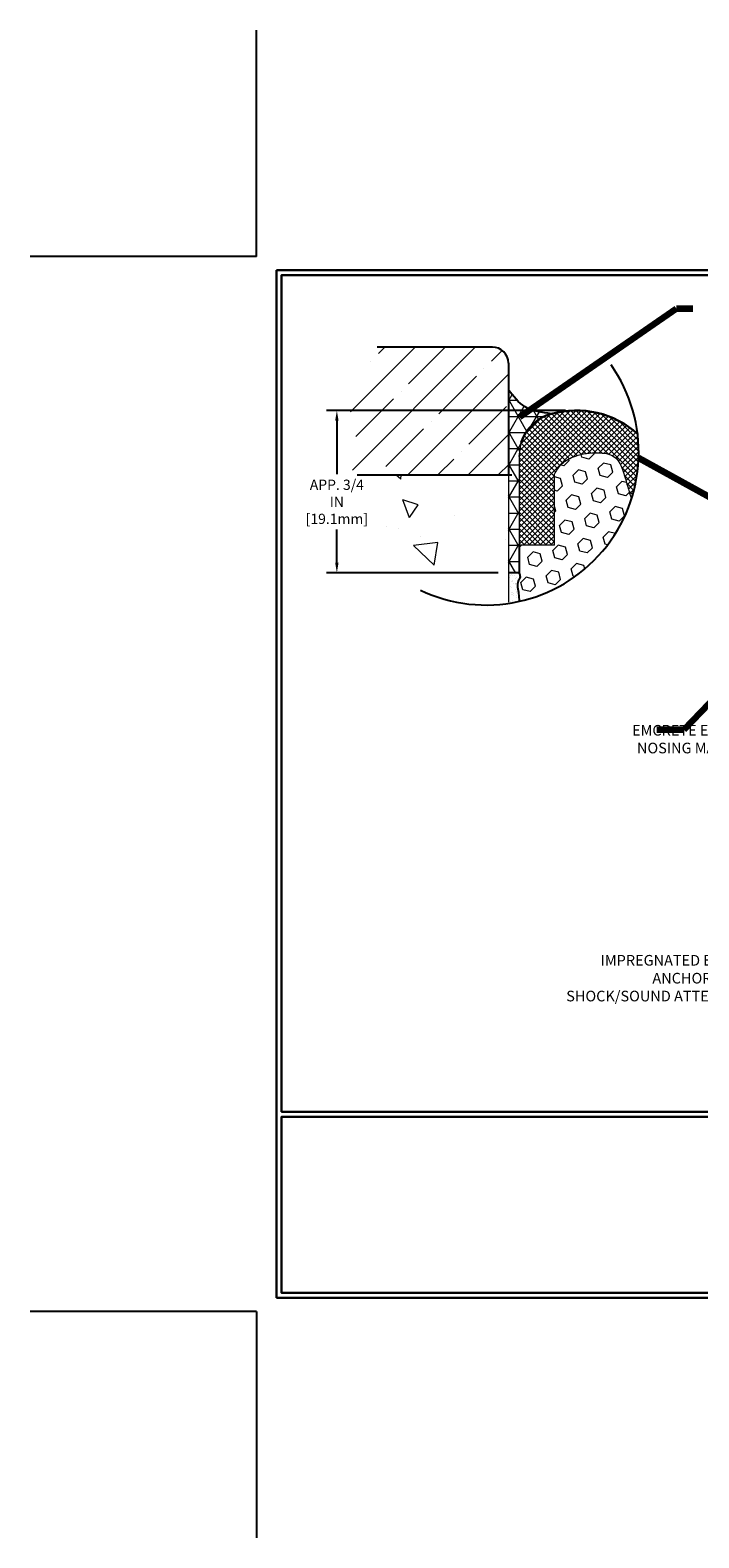
# Model space of a CAD drawing. Extents: x -3 to 2303, y -3 to 568.
# Drawn here: x -3 to 5, y -3 to 15 of the extents above; entities that cross this region are included whole.
import ezdxf

# ---------------------------------------------------------------- set-up
doc = ezdxf.new("R2010")
doc.units = 0
doc.header["$LTSCALE"] = 5
doc.header["$MEASUREMENT"] = 0
doc.layers.get('DEFPOINTS').update_dxf_attribs({"linetype": 'CONTINUOUS'})
for name, color, linetype, lineweight in [('CONCRETE - H', 130, 'CONTINUOUS', 9), ('CONCRETE - L', 132, 'CONTINUOUS', 20), ('CORNER BEAD - H', 50, 'CONTINUOUS', 15), ('CORNER BEAD - L', 52, 'CONTINUOUS', 25), ('EPOXY ADHESIVE - H', 50, 'CONTINUOUS', 15), ('EPOXY ADHESIVE - L', 52, 'CONTINUOUS', 25), ('FOAM INSERT - H', 150, 'CONTINUOUS', 9), ('NOSING - H', 100, 'CONTINUOUS', 15), ('SILICONE BELLOWS - H', 20, 'CONTINUOUS', 13), ('SILICONE BELLOWS - L', 22, 'CONTINUOUS', 13), ('TBLOCK-T5', 111, 'CONTINUOUS', 30), ('TEXT - 4', 241, 'CONTINUOUS', 25)]:
    doc.layers.add(name, color=color, linetype=linetype, lineweight=lineweight)
doc.layers.add('DIMS', color=50, linetype='CONTINUOUS')
doc.layers.add('NOSING - L', color=102, linetype='CONTINUOUS')
doc.styles.add('ROMANS', font='romans', dxfattribs={"width": 0.9})
doc.dimstyles.get("Standard").update_dxf_attribs({"dimtxt": 0.18, "dimasz": 0.18, "dimexe": 0.18, "dimexo": 0.0625, "dimgap": 0.09, "dimtad": 0, "dimtih": 1, "dimtoh": 1, "dimdec": 4, "dimzin": 0, "dimdsep": 46, "dimtxsty": 'Standard', "dimcen": 0.09, "dimadec": 0, "dimazin": 0, "dimtfac": 1, "dimtdec": 4, "dimtofl": 0, "dimtmove": 0, "dimatfit": 3, "dimfxl": 1, "dimtolj": 1, "dimtzin": 0, "dimarcsym": 0})

# ---------------------------------------------------------------- blocks, each defined once
blk = doc.blocks.new('*D16')
at = {"layer": 'DEFPOINTS', "color": 0, "transparency": 16777216}
for p in [(3.751, 10.568), (0.945, 8.666), (2.957, 8.666)]:
    blk.add_point(p, dxfattribs=at)
at = {"layer": 'DIMS', "transparency": 16777216}
for p, q in [((3.631, 10.568), (0.825, 10.568)), ((0.945, 10.448), (0.945, 9.821)), ((0.945, 8.786), (0.945, 9.175)), ((2.837, 8.666), (0.825, 8.666))]:
    blk.add_line(p, q, dxfattribs=at)
for points in [[(0.925, 10.448), (0.965, 10.448), (0.945, 10.568)], [(0.925, 8.786), (0.965, 8.786), (0.945, 8.666)]]:
    blk.add_solid(points, dxfattribs=at)
at = {"layer": 'DIMS', "transparency": 16777216, "insert": (0.945, 9.498), "char_height": 0.12, "attachment_point": 5, "rotation": 0.001, "style": 'ROMANS'}
blk.add_mtext('\\A1;APP. 3/4 IN\\P[19.1mm]', dxfattribs=at)

msp = doc.modelspace()

# ---------------------------------------------------------------- hatches: boundary and pattern name
at = {"layer": 'CONCRETE - H'}
h = msp.add_hatch(dxfattribs=at)
h.set_pattern_fill('AR-CONC', color=256, scale=0.300059, angle=90, style=0)
h.set_pattern_definition([(140, (-12.9774, -5.6492), (0.1883, 2.1522), [0.22504, -2.47549]), (85, (-12.9774, -5.6492), (-2.25702, -0.41634), [0.18004, -1.9804]), (190.451, (-12.9617, -5.4698), (-2.06873, 1.73587), [0.19126, -2.10384]), (136.184, (-13.5775, -5.6492), (0.49666, 3.20236), [0.33757, -3.71323]), (186.636, (-13.536, -5.3823), (-2.92293, 2.80454), [0.2869, -3.15576]), (81.184, (-13.5775, -5.649), (-2.92293, 2.80454), [0.27005, -2.9706]), (111, (-13.4275, -5.3491), (1.2081, 1.79107), [0.22504, -2.47549]), (56, (-13.4275, -5.349), (-2.17588, 0.7301), [0.18004, -1.9804]), (161.451, (-13.3268, -5.1998), (-0.96778, 2.52117), [0.19126, -2.10384]), (127.5, (-12.9774, -5.64916), (-0.99888, 0.036487), [0, -1.956386, 0, -2.010397, 0, -1.98789]), (97.5, (-12.9774, -5.6492), (-1.18347, 0.789365), [0, -1.146226, 0, -1.91138, 0, -0.75765]), (57.5, (-12.9774, -6.3183), (0.067678, 1.601784), [0, -0.75015, 0, -2.34046, 0, -3.105613]), (47.5, (-12.9774, -6.6183), (-0.30037, 1.7499), [0, -0.97519, 0, -1.55431, 0, -2.205436])])
edge = h.paths.add_edge_path()
edge.add_line((2.95814, 9.81284), (1.14084, 9.81284))
edge.add_arc((2.70288, 9.84769), 1.56242, 181.27817, 279.242207)
edge.add_line((2.95381, 8.30555), (2.95814, 9.81284))
at = {"layer": 'CORNER BEAD - H'}
h = msp.add_hatch(dxfattribs=at)
h.set_pattern_fill('NET3', color=256, scale=1.511811, style=0)
h.set_pattern_definition([(0, (-0.96297, -31.6419), (0, 0.1889764), []), (60, (-0.96297, -31.6419), (-0.16365834, 0.0944882), []), (120, (-0.96297, -31.6419), (-0.16365834, -0.0944882), [])])
edge = h.paths.add_edge_path()
edge.add_spline(control_points=[(2.95814, 10.81303), (3.0177, 10.73587), (3.14491, 10.57105), (3.35277, 10.54486), (3.46333, 10.53093)], knot_values=[0, 0, 0, 0, 3.56944061, 7.6243417, 7.6243417, 7.6243417, 7.6243417], degree=3, periodic=0)
edge.add_arc((3.60582, 10.03045), 0.52037, 465.892711, 521.603157)
edge.add_line((3.11205, 10.19468), (3.08416, 10.02247))
edge.add_line((3.08416, 10.02247), (3.08416, 8.98971))
edge.add_line((3.08416, 8.98971), (3.08416, 8.66185))
edge.add_line((3.08416, 8.66185), (2.95814, 8.66185))
edge.add_line((2.95814, 8.66185), (2.95814, 9.56962))
edge.add_line((2.95814, 9.56962), (2.95814, 10.81303))
at = {"layer": 'EPOXY ADHESIVE - H'}
h = msp.add_hatch(dxfattribs=at)
h.set_pattern_fill('AR-SAND', color=256, scale=0.03937, style=0)
h.set_pattern_definition([(37.5, (-0.96297, -31.641897), (-0.00248005, 0.0758592), [0, -0.05984252, 0, -0.06692913, 0, -0.06397638]), (7.5, (-0.96297, -31.6419), (0.06967625, 0.11110811), [0, -0.032283465, 0, -0.05393701, 0, -0.02066929]), (327.5, (-1.0114, -31.641897), (0.12260401, 0.0002228), [0, -0.01968504, 0, -0.07086614, 0, -0.092519685]), (317.5, (-1.0114, -31.6419), (0.11835144, 0.03455416), [0, -0.00984252, 0, -0.04645669, 0, -0.05314961])])
edge = h.paths.add_edge_path()
edge.add_spline(control_points=[(3.08425, 8.32928), (3.08384, 8.35959), (3.08216, 8.43798), (3.04989, 8.53988), (3.1042, 8.61399), (3.08994, 8.64694), (3.08348, 8.66185)], knot_values=[0, 0, 0, 0, 0.9081816, 2.35221782, 2.90156884, 3.35583759, 3.35583759, 3.35583759, 3.35583759], degree=3, periodic=0)
edge.add_line((3.08305, 8.6663), (2.95746, 8.6663))
edge.add_line((2.95746, 8.6663), (2.95746, 8.30608))
edge.add_arc((2.69892, 10.07688), 1.78957, 278.306547, 282.434246)
at = {"layer": 'FOAM INSERT - H'}
h = msp.add_hatch(dxfattribs=at)
h.set_pattern_fill('HEX', color=256, scale=0.705512, angle=45, style=0)
h.set_pattern_definition([(45, (-104.69537, 3.35926), (-0.108009, 0.108009), [0.08818898, -0.17637795]), (165, (-104.69537, 3.35926), (-0.03953404, -0.14754303), [0.08818898, -0.17637795]), (105, (-104.63301, 3.42161), (-0.14754303, -0.03953404), [0.08818898, -0.17637795])])
edge = h.paths.add_edge_path()
edge.add_spline(control_points=[(4.40276, 9.5296), (4.38092, 9.60606), (4.32782, 9.77408), (4.2563, 10.04801), (3.97959, 10.08462), (3.76893, 10.05502), (3.58148, 9.95985), (3.52458, 9.86289), (3.49977, 9.82062)], knot_values=[0, 0, 0, 0, 2.43756535, 5.34005208, 7.29177381, 9.94050398, 11.79932409, 13.23612722, 13.23612722, 13.23612722, 13.23612722], degree=3, periodic=0)
edge.add_line((3.49977, 9.82062), (3.49977, 8.98971))
edge.add_line((3.49977, 8.98971), (3.08348, 8.98971))
edge.add_line((3.08348, 8.98971), (3.08348, 8.66185))
edge.add_spline(control_points=[(3.08348, 8.66185), (3.08994, 8.64694), (3.1042, 8.61399), (3.04989, 8.53988), (3.08216, 8.43798), (3.08384, 8.35959), (3.08425, 8.32928)], knot_values=[0, 0, 0, 0, 0.45426875, 1.00361978, 2.44765599, 3.35583759, 3.35583759, 3.35583759, 3.35583759], degree=3, periodic=0)
edge.add_arc((2.69892, 10.07688), 1.78957, 282.434246, 342.192687)
at = {"layer": 'NOSING - H'}
h = msp.add_hatch(dxfattribs=at)
h.set_pattern_fill('ANSI35', color=256, scale=2.000395, style=0)
h.set_pattern_definition([(45, (-12.97736, -5.64916), (-0.353623, 0.353623), []), (45, (-12.62374, -5.64916), (-0.353623, 0.353623), [0.6251235, -0.125025, 0, -0.125025])])
h.paths.add_polyline_path([(2.95814, 11.1256, 0.41421356), (2.7706, 11.31313), (1.41715, 11.31313, 0.15685672), (1.08156, 10.26969, 0.06461298), (1.14084, 9.81284), (2.95814, 9.81284)])
at = {"layer": 'SILICONE BELLOWS - H'}
h = msp.add_hatch(dxfattribs=at)
h.set_pattern_fill('ANSI37', color=256, scale=0.362462, style=0)
h.set_pattern_definition([(45, (-104.69537, 3.359256), (-0.03203744, 0.03203744), []), (135, (-104.69537, 3.359256), (-0.03203744, -0.03203744), [])])
edge = h.paths.add_edge_path()
edge.add_arc((3.60378, 10.03045), 0.52037, 105.892711, 161.603157)
edge.add_line((3.11001, 10.19468), (3.08341, 10.03045))
edge.add_line((3.08341, 10.03045), (3.08341, 10.02572))
edge.add_line((3.08341, 10.02572), (3.08341, 8.98971))
edge.add_line((3.08341, 8.98971), (3.49977, 8.98971))
edge.add_line((3.49977, 8.98971), (3.49977, 9.82062))
edge.add_spline(control_points=[(3.49977, 9.82062), (3.52458, 9.86289), (3.58148, 9.95985), (3.76893, 10.05502), (3.97959, 10.08462), (4.2563, 10.04801), (4.32782, 9.77408), (4.38092, 9.60606), (4.40276, 9.5296)], knot_values=[0, 0, 0, 0, 1.43680313, 3.29562324, 5.94435341, 7.89607514, 10.79856187, 13.23612722, 13.23612722, 13.23612722, 13.23612722], degree=3, periodic=0)
edge.add_arc((2.69892, 10.07688), 1.78957, 342.192687, 360)
edge.add_arc((2.69892, 10.07688), 1.78957, 0, 6.946429)
edge.add_arc((3.75103, 9.48478), 1.08554, 48.144063, 105.480532)

# ---------------------------------------------------------------- linework, layer by layer
at = {"layer": 'CONCRETE - L'}
msp.add_line((2.95814, 9.81284), (2.95814, 8.31954), dxfattribs=at)
at = {"layer": 'CORNER BEAD - L'}
for p, q in [((3.08348, 8.99416), (3.08348, 8.6663)), ((3.08348, 8.6663), (2.95746, 8.6663))]:
    msp.add_line(p, q, dxfattribs=at)
msp.add_spline([(3.46333, 10.53093), (3.15449, 10.61193), (2.95814, 10.81303)], degree=3, dxfattribs=at)
at = {"layer": 'DEFPOINTS'}
for p, q in [((0, 12.37523), (0, 15.03094)), ((0, 12.37523), (-2.65571, 12.37523)), ((0, 0), (-2.65571, 0)), ((0, 0), (0, -2.65571))]:
    msp.add_line(p, q, dxfattribs=at)
at = {"layer": 'DIMS', "linetype": 'Continuous'}
msp.add_arc((2.69892, 10.07688), 1.78957, 244.387986, 35.085651, dxfattribs=at)
at = {"layer": 'EPOXY ADHESIVE - L'}
msp.add_open_spline([(3.08348, 8.66185), (3.08994, 8.64694), (3.1042, 8.61399), (3.04989, 8.53988), (3.08216, 8.43798), (3.08384, 8.35959), (3.08425, 8.32928)], degree=3, knots=[0, 0, 0, 0, 0.45426875, 1.00361978, 2.44765599, 3.35583759, 3.35583759, 3.35583759, 3.35583759], dxfattribs=at)
at = {"layer": 'FOAM INSERT - H'}
msp.add_line((2.95814, 11.1256), (2.95814, 11.1256), dxfattribs=at)
at = {"layer": 'NOSING - L'}
for p, q in [((2.7706, 11.31313), (1.41715, 11.31313)), ((2.95814, 11.1256), (2.95814, 9.81284)), ((1.18158, 9.81284), (2.99888, 9.81284))]:
    msp.add_line(p, q, dxfattribs=at)
msp.add_arc((2.7706, 11.1256), 0.18754, 0, 90, dxfattribs=at)
at = {"layer": 'SILICONE BELLOWS - L'}
for p, q in [((3.08341, 10.03045), (3.11001, 10.19468)), ((3.08341, 10.03045), (3.08341, 8.98971)), ((3.08341, 10.03045), (3.08341, 8.98971)), ((3.49977, 8.98971), (3.49977, 9.82062)), ((3.08341, 8.98971), (3.08341, 8.98971)), ((3.08341, 8.98971), (3.08341, 8.98971)), ((3.08341, 8.98971), (3.08341, 8.98971)), ((3.08341, 8.98971), (3.08341, 8.98971)), ((3.08348, 8.99416), (3.08348, 8.6663)), ((3.49977, 8.98971), (3.08348, 8.98971)), ((3.49977, 8.98971), (3.08348, 8.98971)), ((3.08348, 8.6663), (2.95746, 8.6663))]:
    msp.add_line(p, q, dxfattribs=at)
at = {"layer": 'SILICONE BELLOWS - L', "lineweight": 30}
for centre, radius, start, end in [((3.60378, 10.03045), 0.52037, 105.892711, 161.603157), ((3.75307, 9.48478), 1.08554, 48.144063, 105.480532)]:
    msp.add_arc(centre, radius, start, end, dxfattribs=at)
at = {"layer": 'SILICONE BELLOWS - L'}
msp.add_open_spline([(3.49977, 9.82062), (3.52458, 9.86289), (3.58148, 9.95985), (3.76893, 10.05502), (3.97959, 10.08462), (4.2563, 10.04801), (4.32782, 9.77408), (4.38092, 9.60606), (4.40276, 9.5296)], degree=3, knots=[0, 0, 0, 0, 1.43680313, 3.29562324, 5.94435341, 7.89607514, 10.79856187, 13.23612722, 13.23612722, 13.23612722, 13.23612722], dxfattribs=at)
at = {"layer": 'TBLOCK-T5'}
for p, q in [((0.23792, 0.15861), (0.23792, 12.21662)), ((0.23792, 12.21662), (16.26852, 12.21662)), ((0.23792, 0.15861), (16.26852, 0.15861))]:
    msp.add_line(p, q, dxfattribs=at)
for points in [[(16.21034, 2.34198), (16.21034, 12.15844), (0.29609, 12.15844), (0.29609, 2.34198)], [(8.16717, 0.21679), (8.16717, 2.2838), (0.29609, 2.2838), (0.29609, 0.21679)]]:
    msp.add_lwpolyline(points, close=True, dxfattribs=at)

# ---------------------------------------------------------------- texts
at = {"layer": 'TEXT - 4', "insert": (4.6493, 6.88013), "char_height": 0.1248031, "attachment_point": 1, "style": 'ROMANS'}
msp.add_mtext('\\pi-1.9148;EMCRETE ELASTOMERIC\\P\\pi-1.4548;NOSING MATERIAL', dxfattribs=at)
at = {"layer": 'TEXT - 4', "insert": (6.68717, 4.18171), "char_height": 0.1248031, "attachment_point": 3, "line_spacing_factor": 1.008, "style": 'ROMANS'}
msp.add_mtext('IMPREGNATED EXPANDING FOAM\\PANCHORING SYSTEM AND\\PSHOCK/SOUND ATTENUATING BAFFLE', dxfattribs=at)

# ---------------------------------------------------------------- dimensions: what is measured, and where the dimension line sits
at = {"layer": 'DIMS'}
dim = msp.add_linear_dim(base=(0.94496, 8.6663), p1=(3.75137, 10.56768), p2=(2.95746, 8.6663), angle=90, text='APP. 3/4 IN\\P[19.1mm]', dimstyle='Standard', override={"dimtxt": 0.12, "dimasz": 0.12, "dimexe": 0.12, "dimexo": 0.12, "dimgap": 0.12, "dimtih": 0, "dimtoh": 0, "dimdec": 2, "dimtxsty": 'ROMANS', "dimdle": 0.05, "dimclrd": 256, "dimclre": 256, "dimclrt": 256, "dimtfac": 0.45, "dimtdec": 2, "dimlwd": 65535, "dimlwe": 65535}, dxfattribs=at)
dim.commit()
dim.dimension.update_dxf_attribs({"geometry": '*D16', "text_midpoint": (0.94496, 9.49775), "dimtype": 160, "text_rotation": 0.001})

# ---------------------------------------------------------------- leaders
msp.add_leader([(4.48733, 10.01235), (7.21824, 8.50935)], dimstyle='Standard', override={"dimtxt": 4, "dimasz": 0.12, "dimexe": 2, "dimexo": 2, "dimtih": 0, "dimtoh": 0, "dimdec": 2, "dimtxsty": 'ROMANS', "dimdle": 0.05, "dimclrd": 256, "dimclre": 256, "dimclrt": 256, "dimtfac": 0.45, "dimtdec": 2, "dimlwd": 65535, "dimlwe": 65535}, dxfattribs=at)
at = {"layer": 'TEXT - 4'}
for points in [[(3.09306, 10.49477), (4.93195, 11.76463), (5.12434, 11.76463)], [(6.11804, 7.96602), (5.01693, 6.82284), (4.70077, 6.82284)]]:
    msp.add_leader(points, dimstyle='Standard', override={"dimtxt": 4, "dimasz": 0.12, "dimexe": 2, "dimexo": 2, "dimtih": 0, "dimtoh": 0, "dimdec": 2, "dimtxsty": 'ROMANS', "dimdle": 0.05, "dimclrd": 256, "dimclre": 256, "dimclrt": 256, "dimtfac": 0.45, "dimtdec": 2, "dimlwd": 65535, "dimlwe": 65535}, dxfattribs=at)

doc.saveas('drawing.dxf')
